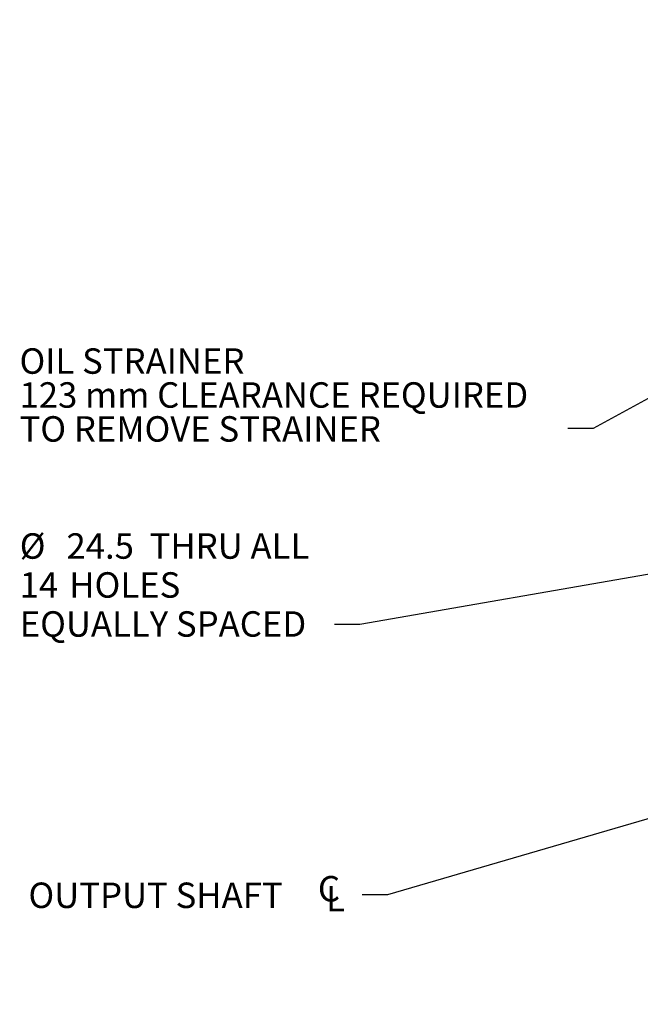
# Model space of a CAD drawing. Units: millimetres. Extents: x 11 to 1180, y 5 to 832.
# Drawn here: x 353 to 426, y 185 to 301 of the extents above; entities that cross this region are included whole.
import ezdxf

# ---------------------------------------------------------------- set-up
doc = ezdxf.new("R2010")
doc.units = ezdxf.units.MM
doc.layers.add('SLD-0', color=7, linetype='Continuous')
doc.styles.add('SLDTEXTSTYLE0', font='TXT', dxfattribs={"width": 0.605})
doc.dimstyles.new('SLDDIMSTYLE0', dxfattribs={"dimtxt": 0, "dimasz": 3, "dimexe": 0, "dimexo": 0.0625, "dimgap": 0, "dimtad": 0, "dimtih": 1, "dimtoh": 1, "dimdec": 0, "dimrnd": 1e-09, "dimzin": 0, "dimdsep": 46, "dimtxsty": 'Standard', "dimsah": 1, "dimcen": 0.09, "dimadec": 0, "dimazin": 0, "dimtfac": 3, "dimtdec": 0, "dimtofl": 0, "dimtmove": 0, "dimatfit": 3, "dimfxl": 0, "dimfrac": 2, "dimtolj": 1, "dimtzin": 0, "dimarcsym": 0})
doc.dimstyles.new('SLDDIMSTYLE8', dxfattribs={"dimtxt": 3, "dimasz": 3, "dimexe": 0, "dimexo": 0.0625, "dimgap": 0.75, "dimtad": 0, "dimtih": 1, "dimtoh": 1, "dimdec": 0, "dimlfac": 4, "dimrnd": 1e-09, "dimzin": 12, "dimdsep": 46, "dimtxsty": 'SLDTEXTSTYLE0', "dimsah": 1, "dimcen": 0, "dimadec": 0, "dimazin": 0, "dimtfac": 1, "dimtdec": 3, "dimtofl": 0, "dimtmove": 0, "dimatfit": 3, "dimfxl": 0, "dimfrac": 2, "dimtolj": 1, "dimtzin": 12, "dimarcsym": 0})

# ---------------------------------------------------------------- blocks, each defined once
blk = doc.blocks.new('*D32')
at = {"layer": 'SLD-0'}
for p, q in [((493.75, 247.41), (393.11, 229.84)), ((393.11, 229.84), (390.11, 229.84))]:
    blk.add_line(p, q, dxfattribs=at)
blk.add_solid([(493.75, 247.41), (490.71, 247.35), (490.87, 246.44)], dxfattribs=at)
at = {"layer": 'SLD-0', "char_height": 3, "attachment_point": 1, "style": 'SLDTEXTSTYLE0'}
for s, insert in [('%%c', (353.01, 240.6)), ('24.5', (358.52, 240.6)), ('THRU ALL', (368.32, 240.6)), ('14', (353.01, 236.01)), (' HOLES', (357.94, 236.01)), ('EQUALLY SPACED', (353.01, 231.41))]:
    blk.add_mtext(s, dxfattribs=dict(at, insert=insert))
blk = doc.blocks.new('SW_SYMBOL_MOD_CL')
at = {"layer": 'SLD-0', "color": 0, "char_height": 776, "attachment_point": 5, "style": 'SLDTEXTSTYLE0'}
for s, insert in [('C', (400, 600)), ('L', (600, 300))]:
    blk.add_mtext(s, dxfattribs=dict(at, insert=insert))
blk = doc.blocks.new('SW_NOTE_22')
at = {"layer": 'SLD-0', "color": 0, "xscale": 0.003867203219315895, "yscale": 0.003867203219315895, "zscale": 0.003867203219315895}
blk.add_blockref('SW_SYMBOL_MOD_CL', (-5.44, -2), dxfattribs=at)
at = {"layer": 'SLD-0', "color": 0, "insert": (-39.32, 1.44), "char_height": 3, "attachment_point": 1, "style": 'SLDTEXTSTYLE0'}
blk.add_mtext('OUTPUT SHAFT  ', dxfattribs=at)
blk = doc.blocks.new('SW_NOTE_23')
at = {"layer": 'SLD-0', "color": 0, "char_height": 3, "attachment_point": 1, "style": 'SLDTEXTSTYLE0'}
for s, insert in [('OIL STRAINER', (-64.62, 9.44)), ('123 mm CLEARANCE REQUIRED', (-64.62, 5.44)), ('TO REMOVE STRAINER', (-64.62, 1.44))]:
    blk.add_mtext(s, dxfattribs=dict(at, insert=insert))

msp = doc.modelspace()

# ---------------------------------------------------------------- block references
at = {"layer": 'SLD-0'}
for name, p in [('SW_NOTE_23', (417.608057, 252.962786)), ('SW_NOTE_22', (393.36137, 197.990581))]:
    msp.add_blockref(name, p, dxfattribs=at)

# ---------------------------------------------------------------- dimensions: what is measured, and where the dimension line sits
dim = msp.add_diameter_dim_2p(p1=(499.779353, 248.463243), p2=(493.745601, 247.409931), text='%%c 24.5 THRU ALL\\P<> HOLES\\PEQUALLY SPACED', dimstyle='SLDDIMSTYLE8', dxfattribs=at)
dim.commit()
dim.dimension.update_dxf_attribs({"geometry": '*D32', "text_midpoint": (369.972183, 229.842048), "dimtype": 163})

# ---------------------------------------------------------------- leaders
for points in [[(522.647985, 279.320185), (394.328778, 315.258439), (391.328778, 315.258439)], [(460.057697, 274.533149), (420.608057, 252.962786), (417.608057, 252.962786)], [(536.368923, 238.896674), (396.36137, 197.990581), (393.36137, 197.990581)], [(513.326005, 212.640989), (413.037405, 155.028417), (410.037405, 155.028417)], [(480.285003, 201.52691), (419.454434, 173.259784), (416.454434, 173.259784)]]:
    msp.add_leader(points, dimstyle='SLDDIMSTYLE0', dxfattribs=at)

doc.saveas('drawing.dxf')
